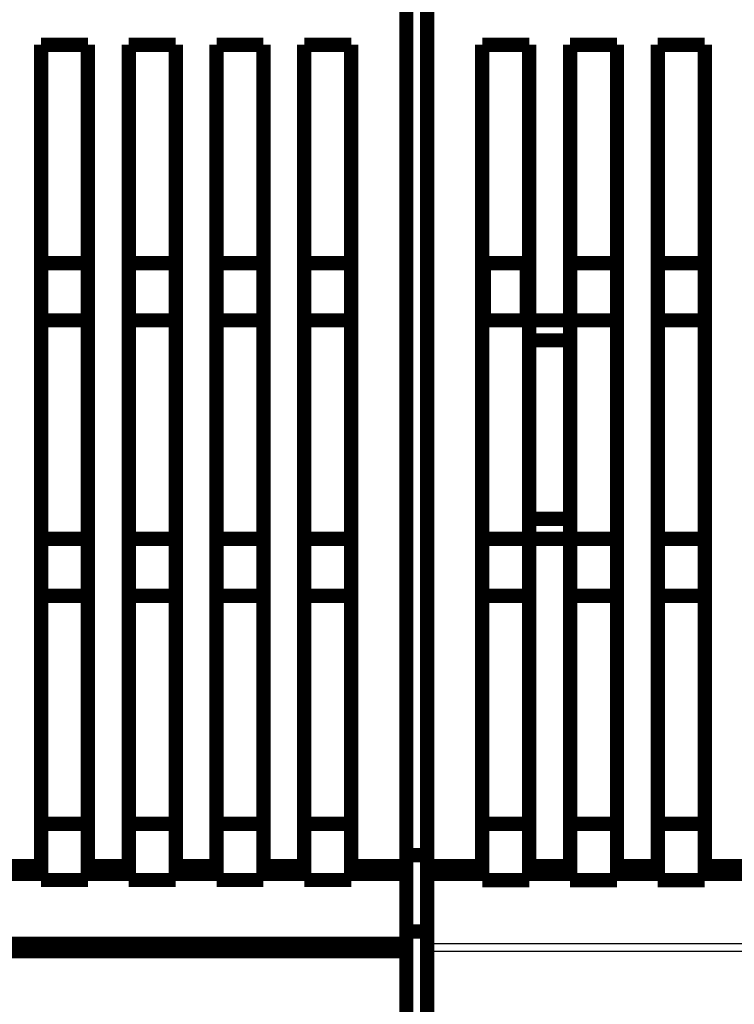
# Model space of a CAD drawing. Extents: x 33 to 1130, y 5 to 690.
# Drawn here: x 347 to 382, y 461 to 509 of the extents above; entities that cross this region are included whole.
import ezdxf

# ---------------------------------------------------------------- set-up
doc = ezdxf.new("R2010")
doc.units = 0
doc.linetypes.add('HIDDENNEW0', pattern=[4.5, 1.5, -1.5, 1.5])
doc.layers.add('MUOTOVIIVAT', color=40, linetype='HIDDENNEW0')
doc.layers.add('TANGVIIVATNONDEF', color=3, linetype='HIDDENNEW0')

msp = doc.modelspace()

# ---------------------------------------------------------------- linework, layer by layer
at = {"layer": 'MUOTOVIIVAT', "color": 40, "linetype": 'CONTINUOUS', "const_width": 0.7}
for points in [[(365.45777, 467.53251), (365.45777, 510.5718)], [(366.48028, 510.57126), (366.48028, 467.53197)], [(347.55777, 507.7718), (349.85777, 507.7718)], [(347.55777, 467.53251), (347.55777, 507.7718)], [(349.85777, 507.7718), (349.85777, 467.53251)], [(351.85777, 507.7718), (354.15777, 507.7718)], [(351.85777, 467.53251), (351.85777, 507.7718)], [(354.15777, 507.7718), (354.15777, 467.53251)], [(356.15777, 467.53251), (356.15777, 507.7718)], [(356.15777, 507.7718), (358.45777, 507.7718)], [(358.45777, 507.7718), (358.45777, 467.53251)], [(360.45777, 467.53251), (360.45777, 507.7718)], [(360.45777, 507.7718), (362.75777, 507.7718)], [(362.75777, 507.7718), (362.75777, 467.53251)], [(369.18028, 467.53197), (369.18028, 507.77126)], [(369.18028, 507.77126), (371.48028, 507.77126)], [(371.48028, 507.77126), (371.48028, 494.27126)], [(373.48028, 507.77126), (375.78028, 507.77126)], [(373.48028, 494.27126), (373.48028, 507.77126)], [(375.78028, 507.77126), (375.78028, 467.53197)], [(377.78028, 507.77126), (380.08028, 507.77126)], [(377.78028, 467.53197), (377.78028, 507.77126)], [(380.08028, 507.77126), (380.08028, 467.53197)], [(349.85777, 497.0718), (347.55777, 497.0718)], [(354.15777, 497.0718), (351.85777, 497.0718)], [(358.45777, 497.0718), (356.15777, 497.0718)], [(362.75777, 497.0718), (360.45777, 497.0718)], [(369.25777, 497.0718), (369.18028, 497.0718)], [(369.25777, 497.0718), (369.25777, 494.2718)], [(371.35777, 497.0718), (369.25777, 497.0718)], [(371.35777, 497.0718), (371.35777, 494.2718)], [(375.78028, 497.07126), (373.48028, 497.07126)], [(380.08028, 497.07126), (377.78028, 497.07126)], [(347.55777, 494.2718), (349.85777, 494.2718)], [(351.85777, 494.2718), (354.15777, 494.2718)], [(356.15777, 494.2718), (358.45777, 494.2718)], [(360.45777, 494.2718), (362.75777, 494.2718)], [(360.58028, 494.2718), (360.58028, 494.27126)], [(369.18028, 494.2718), (369.25777, 494.2718)], [(369.25777, 494.2718), (371.35777, 494.2718)], [(371.35777, 494.27126), (371.48024, 494.27126)], [(371.48028, 494.27126), (371.48028, 493.29096)], [(371.48028, 494.27126), (373.48028, 494.27126)], [(373.48028, 494.27126), (375.78028, 494.27126)], [(373.48028, 493.29096), (373.48028, 494.27126)], [(377.78028, 494.27126), (380.08028, 494.27126)], [(371.48028, 493.29096), (371.48028, 484.55155)], [(373.48028, 493.29096), (371.48028, 493.29096)], [(373.48028, 484.55155), (373.48028, 493.29096)], [(371.48028, 484.55155), (371.48028, 483.57126)], [(371.48028, 484.55155), (373.48028, 484.55155)], [(373.48028, 483.57126), (373.48028, 484.55155)], [(349.85777, 483.5718), (347.55777, 483.5718)], [(354.15777, 483.5718), (351.85777, 483.5718)], [(358.45777, 483.5718), (356.15777, 483.5718)], [(362.75777, 483.5718), (360.45777, 483.5718)], [(371.48028, 483.57126), (369.18028, 483.57126)], [(371.48028, 483.57126), (371.48028, 467.53197)], [(373.48028, 483.57126), (371.48028, 483.57126)], [(375.78028, 483.57126), (373.48028, 483.57126)], [(373.48028, 467.53197), (373.48028, 483.57126)], [(380.08028, 483.57126), (377.78028, 483.57126)], [(347.55777, 480.7718), (349.85777, 480.7718)], [(351.85777, 480.7718), (354.15777, 480.7718)], [(356.15777, 480.7718), (358.45777, 480.7718)], [(360.45777, 480.7718), (362.75777, 480.7718)], [(369.18028, 480.77126), (371.48028, 480.77126)], [(373.48028, 480.77126), (375.78028, 480.77126)], [(377.78028, 480.77126), (380.08028, 480.77126)], [(349.85777, 469.61133), (347.55777, 469.61133)], [(354.15777, 469.61133), (351.85777, 469.61133)], [(358.45777, 469.61133), (356.15777, 469.61133)], [(362.75777, 469.61133), (360.45777, 469.61133)], [(371.48028, 469.61079), (369.18028, 469.61079)], [(375.78028, 469.61079), (373.48028, 469.61079)], [(380.08028, 469.61079), (377.78028, 469.61079)], [(365.45777, 468.06823), (366.48028, 468.06823)], [(330.35777, 467.53251), (347.55777, 467.53251)], [(347.55777, 467.16254), (347.55777, 467.53251)], [(349.85777, 467.53251), (349.85777, 467.16254)], [(349.85777, 467.53251), (351.85777, 467.53251)], [(351.85777, 467.16254), (351.85777, 467.53251)], [(354.15777, 467.53251), (354.15777, 467.16254)], [(354.15777, 467.53251), (356.15777, 467.53251)], [(356.15777, 467.16254), (356.15777, 467.53251)], [(358.45777, 467.53251), (358.45777, 467.16254)], [(358.45777, 467.53251), (360.45777, 467.53251)], [(360.45777, 467.16254), (360.45777, 467.53251)], [(362.75777, 467.53251), (362.75777, 467.16254)], [(362.75777, 467.53251), (365.45777, 467.53251)], [(365.45777, 467.16254), (365.45777, 467.53251)], [(366.48028, 467.53197), (366.48028, 467.162)], [(366.48028, 467.53197), (369.18028, 467.53197)], [(369.18028, 467.162), (369.18028, 467.53197)], [(371.48028, 467.53197), (371.48028, 467.162)], [(371.48028, 467.53197), (373.48028, 467.53197)], [(373.48028, 467.162), (373.48028, 467.53197)], [(375.78028, 467.53197), (375.78028, 467.162)], [(375.78028, 467.53197), (377.78028, 467.53197)], [(377.78028, 467.162), (377.78028, 467.53197)], [(380.08028, 467.53197), (380.08028, 467.162)], [(380.08028, 467.53197), (382.08028, 467.53197)], [(330.35777, 467.16254), (347.55777, 467.16254)], [(347.55777, 467.16254), (347.55777, 466.85678)], [(349.85777, 466.85678), (349.85777, 467.16254)], [(349.85777, 467.16254), (351.85777, 467.16254)], [(351.85777, 467.16254), (351.85777, 466.85678)], [(354.15777, 466.85678), (354.15777, 467.16254)], [(354.15777, 467.16254), (356.15777, 467.16254)], [(356.15777, 467.16254), (356.15777, 466.85678)], [(358.45777, 466.85678), (358.45777, 467.16254)], [(358.45777, 467.16254), (360.45777, 467.16254)], [(360.45777, 467.16254), (360.45777, 466.85678)], [(362.75777, 466.85678), (362.75777, 467.16254)], [(362.75777, 467.16254), (365.45777, 467.16254)], [(365.45777, 467.16254), (365.45777, 463.73284)], [(366.48028, 463.7323), (366.48028, 467.162)], [(366.48028, 467.162), (369.18028, 467.162)], [(369.18028, 467.162), (369.18028, 466.85624)], [(371.48028, 466.85624), (371.48028, 467.162)], [(371.48028, 467.162), (373.48028, 467.162)], [(373.48028, 467.162), (373.48028, 466.85624)], [(375.78028, 466.85624), (375.78028, 467.162)], [(375.78028, 467.162), (377.78028, 467.162)], [(377.78028, 467.162), (377.78028, 466.85624)], [(380.08028, 466.85624), (380.08028, 467.162)], [(380.08028, 467.162), (382.08028, 467.162)], [(347.55777, 466.85678), (349.85777, 466.85678)], [(351.85777, 466.85678), (354.15777, 466.85678)], [(356.15777, 466.85678), (358.45777, 466.85678)], [(360.45777, 466.85678), (362.75777, 466.85678)], [(369.18028, 466.85624), (371.48028, 466.85624)], [(373.48028, 466.85624), (375.78028, 466.85624)], [(377.78028, 466.85624), (380.08028, 466.85624)], [(365.45777, 464.34096), (366.48028, 464.34096)], [(365.45777, 463.73284), (312.45777, 463.73284)], [(365.45777, 463.36287), (365.45777, 463.73284)], [(366.48028, 463.7323), (366.48028, 463.36233)], [(365.45777, 463.36287), (312.45777, 463.36287)], [(365.45777, 446.8718), (365.45777, 463.36287)], [(366.48028, 463.36233), (366.48028, 446.87126)]]:
    msp.add_lwpolyline(points, dxfattribs=at)
at = {"layer": 'TANGVIIVATNONDEF', "color": 3, "linetype": 'CONTINUOUS'}
for p, q in [((392.98028, 463.7323), (366.48028, 463.7323)), ((392.98028, 463.36233), (366.48028, 463.36233))]:
    msp.add_line(p, q, dxfattribs=at)
for points in [[(249.33311, 354.52771, 0.000000003), (243.45792, 354.52771, 0.000000003), (237.58215, 354.52771)], [(384.45791, 354.52769), (378.58291, 354.52769), (372.70791, 354.5277), (366.83291, 354.5277), (360.95791, 354.5277, 0.000000003), (355.08291, 354.5277), (349.20791, 354.5277), (343.33291, 354.5277, 0.000000003), (337.45792, 354.5277), (331.58292, 354.5277), (325.70792, 354.5277, 0.000000003), (319.83292, 354.5277), (313.95792, 354.5277), (308.08292, 354.52771), (302.20792, 354.52771, 0.000000003), (296.33292, 354.52771), (290.45792, 354.52771), (284.58291, 354.52771), (278.70792, 354.52771), (272.83293, 354.52771), (266.95792, 354.52771), (261.08287, 354.52771), (255.20792, 354.52771)], [(214.07102, 354.5277, 0.000000003), (208.20791, 354.5277)], [(202.37987, 354.5277, 0.000000003), (196.45791, 354.5277)], [(178.83291, 355.78424, -0.000000004), (184.70791, 355.78424)], [(208.20791, 355.78424, -0.000000004), (214.08291, 355.78424)], [(255.20792, 355.78425), (261.0829, 355.78425), (266.95792, 355.78425), (272.83297, 355.78425), (278.70792, 355.78425), (284.58272, 355.78425), (290.45792, 355.78425), (296.33368, 355.78425), (302.20792, 355.78425), (308.0799, 355.78424), (313.95792, 355.78424), (319.84482, 355.78424, -0.000000004), (325.70792, 355.78424), (331.53596, 355.78424), (337.45792, 355.78424), (343.5182, 355.78424), (349.20791, 355.78424), (354.35176, 355.78424), (360.95791, 355.78423, -0.00000001), (371.1329, 355.78423), (384.45791, 355.78423)]]:
    msp.add_lwpolyline(points, format="xyb", dxfattribs=at)

doc.saveas('drawing.dxf')
